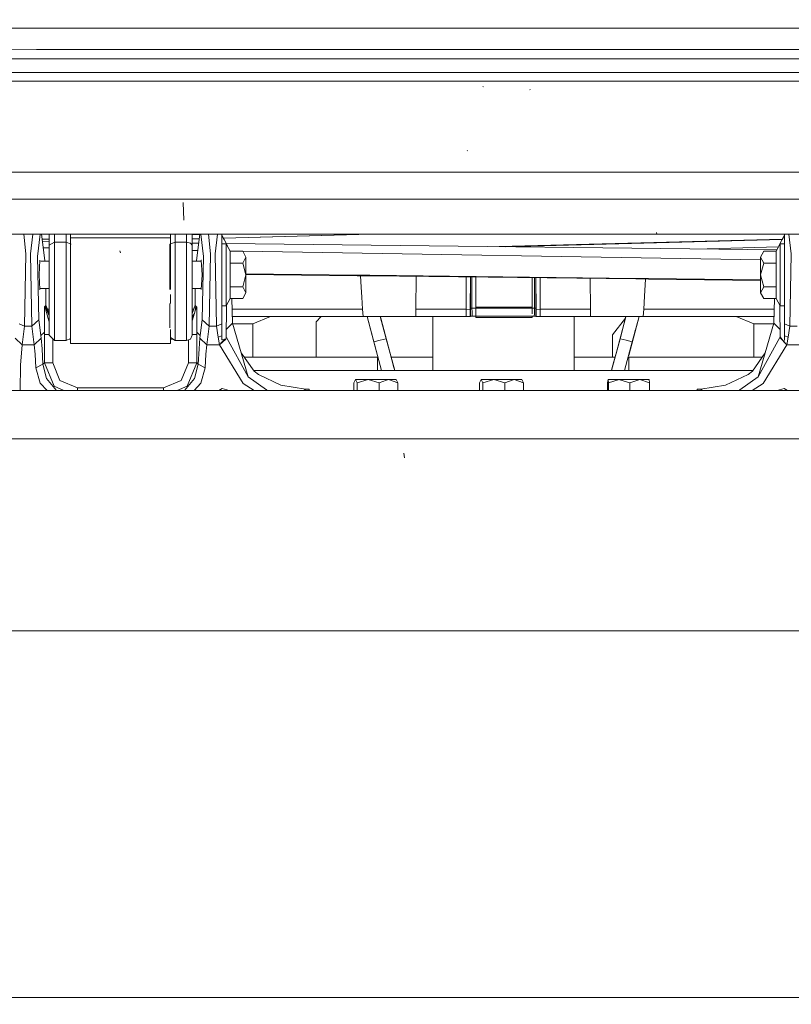
# Model space of a CAD drawing. Units: millimetres. Extents: x -1518 to 1525, y -443 to 3582.
# Drawn here: x -174 to 104, y 1052 to 1406 of the extents above; entities that cross this region are included whole.
import ezdxf

# ---------------------------------------------------------------- set-up
doc = ezdxf.new("R2010")
doc.units = ezdxf.units.MM
doc.layers.add('1', color=7, linetype='Continuous', true_color=0xffffff)
doc.styles.add('blockfont', font='simplex.shx')
doc.dimstyles.get("Standard").update_dxf_attribs({"dimtxt": 0.18, "dimasz": 0.18, "dimexe": 0.18, "dimexo": 0.0625, "dimgap": 0.09, "dimtad": 0, "dimtih": 1, "dimtoh": 1, "dimdec": 4, "dimzin": 0, "dimdsep": 46, "dimtxsty": 'Standard', "dimcen": 0.09, "dimadec": 0, "dimazin": 0, "dimtfac": 1, "dimtdec": 4, "dimtofl": 0, "dimtmove": 0, "dimatfit": 3, "dimfxl": 1, "dimtolj": 1, "dimtzin": 0, "dimarcsym": 0})

# ---------------------------------------------------------------- blocks, each defined once
blk = doc.blocks.new('_U0')
at = {"layer": '1', "color": 18, "lineweight": 35}
for p, q in [((-892.172158, 1469.376779), (-892.172158, 17.486233)), ((892.170861, 1469.376736), (892.170861, 17.486233)), ((-892.172158, 19.486233), (-261.292316, 19.486233)), ((892.170861, 19.486233), (261.291018, 19.486233))]:
    blk.add_line(p, q, dxfattribs=at)
at = {"layer": '1', "color": 18, "lineweight": 13}
for p, q in [((28.124351, 66.361233), (3.124351, 66.361233)), ((3.124351, 66.361233), (3.124351, -27.388767)), ((259.791018, 66.361233), (234.791018, 66.361233)), ((259.791018, -27.388767), (259.791018, 66.361233)), ((3.124351, -27.388767), (28.124351, -27.388767)), ((234.791018, -27.388767), (259.791018, -27.388767))]:
    blk.add_line(p, q, dxfattribs=at)
at = {"layer": '1', "color": 18, "lineweight": 70}
for points in [[(-892.172158, 19.486233), (-842.172208, 32.883692), (-842.172109, 6.088773)], [(892.170861, 19.486233), (842.17091, 6.088773), (842.170811, 32.883692)]]:
    blk.add_solid(points, dxfattribs=at)
at = {"layer": '1', "color": 18, "linetype": 'Continuous', "lineweight": 13, "char_height": 50, "attachment_point": 7, "line_spacing_factor": 0.903614, "style": 'blockfont'}
for s, insert in [('\\W1.3321;70.2', (-257.142316, -19.409601)), ('\\W1.1442;1784', (27.649351, -19.409601))]:
    blk.add_mtext(s, dxfattribs=dict(at, insert=insert))
blk = doc.blocks.new('_U1')
at = {"layer": '1', "color": 18, "lineweight": 35}
for p, q in [((1183.255613, 1096.10152), (1183.255613, -292.513767)), ((-1178.683817, 1079.462764), (-1178.683817, -292.513767)), ((-1178.683817, -290.513767), (-204.526602, -290.513767)), ((1183.255613, -290.513767), (209.098398, -290.513767))]:
    blk.add_line(p, q, dxfattribs=at)
at = {"layer": '1', "color": 18, "lineweight": 13}
for p, q in [((-24.068269, -243.638767), (-49.068269, -243.638767)), ((-49.068269, -243.638767), (-49.068269, -337.388767)), ((207.598398, -243.638767), (182.598398, -243.638767)), ((207.598398, -337.388767), (207.598398, -243.638767)), ((-49.068269, -337.388767), (-24.068269, -337.388767)), ((182.598398, -337.388767), (207.598398, -337.388767))]:
    blk.add_line(p, q, dxfattribs=at)
at = {"layer": '1', "color": 18, "lineweight": 70}
for points in [[(-1178.683817, -290.513767), (-1128.683867, -277.116308), (-1128.683768, -303.911227)], [(1183.255613, -290.513767), (1133.255662, -303.911227), (1133.255564, -277.116308)]]:
    blk.add_solid(points, dxfattribs=at)
at = {"layer": '1', "color": 18, "linetype": 'Continuous', "lineweight": 13, "char_height": 50, "attachment_point": 7, "line_spacing_factor": 0.903614, "style": 'blockfont'}
for s, insert in [('\\W1.1795;93', (-200.376602, -329.409601)), ('\\W1.1591;2362', (-24.543269, -329.409601))]:
    blk.add_mtext(s, dxfattribs=dict(at, insert=insert))

msp = doc.modelspace()

# ---------------------------------------------------------------- linework, layer by layer
at = {"layer": '1', "color": 18, "linetype": 'Continuous', "lineweight": 13}
for p, q in [((-200.001121, 1403.196571), (0, 1403.173682)), ((0, 1403.173682), (400.002182, 1403.265116)), ((-181.957215, 1395.537135), (-167.960495, 1395.533678)), ((-167.960495, 1395.533678), (-139.967054, 1395.527718)), ((-139.967054, 1395.527718), (-125.970334, 1395.525214)), ((-125.970334, 1395.525214), (-111.973606, 1395.522949)), ((-111.973606, 1395.522949), (-97.976886, 1395.520804)), ((-97.976886, 1395.520804), (-83.980165, 1395.519135)), ((-83.980165, 1395.519135), (-69.983445, 1395.517585)), ((-69.983445, 1395.517585), (-55.986725, 1395.516393)), ((-55.986725, 1395.516393), (-41.990001, 1395.515439)), ((-41.990001, 1395.515439), (-27.99328, 1395.514724)), ((-27.99328, 1395.514724), (-13.996623, 1395.514366)), ((-13.996623, 1395.514366), (-11.832994, 1395.514348)), ((-11.832989, 1395.514348), (0.000036, 1395.514247)), ((12.043003, 1395.51435), (0.000036, 1395.514247)), ((13.996755, 1395.514366), (12.043007, 1395.51435)), ((27.993472, 1395.514724), (13.996755, 1395.514366)), ((27.993472, 1395.514724), (41.990191, 1395.515439)), ((41.990191, 1395.515439), (55.986907, 1395.516393)), ((55.986907, 1395.516393), (69.983624, 1395.517585)), ((69.983624, 1395.517585), (83.980344, 1395.519135)), ((83.980344, 1395.519135), (97.977065, 1395.520804)), ((97.977065, 1395.520804), (111.973777, 1395.522949)), ((-167.96118, 1392.111656), (-181.95796, 1392.115113)), ((-167.96118, 1392.111656), (-139.967635, 1392.105457)), ((-125.970855, 1392.102835), (-139.967635, 1392.105457)), ((-111.974075, 1392.100451), (-125.970855, 1392.102835)), ((-97.977296, 1392.098305), (-111.974075, 1392.100451)), ((-83.980516, 1392.096517), (-97.977296, 1392.098305)), ((-69.983736, 1392.094967), (-83.980516, 1392.096517)), ((-55.986956, 1392.093775), (-69.983736, 1392.094967)), ((-41.990176, 1392.092821), (-55.986956, 1392.093775)), ((-27.993396, 1392.092106), (-41.990176, 1392.092821)), ((-13.996679, 1392.091629), (-27.993396, 1392.092106)), ((-11.832995, 1392.091611), (-13.996679, 1392.091629)), ((0, 1392.09151), (-11.832986, 1392.091611)), ((0.000036, 1392.09151), (0, 1392.09151)), ((12.043, 1392.091613), (0.000036, 1392.09151)), ((13.996813, 1392.091629), (12.043007, 1392.091613)), ((13.996813, 1392.091629), (27.993588, 1392.092106)), ((27.993588, 1392.092106), (41.990366, 1392.092821)), ((41.990366, 1392.092821), (55.987142, 1392.093775)), ((55.987142, 1392.093775), (69.983914, 1392.094967)), ((83.980694, 1392.096517), (69.983914, 1392.094967)), ((83.980694, 1392.096517), (97.977467, 1392.098305)), ((111.974247, 1392.100451), (97.977467, 1392.098305)), ((-181.956232, 1387.22038), (-167.959586, 1387.216923)), ((-167.959586, 1387.216923), (-139.966279, 1387.210724)), ((-139.966279, 1387.210724), (-125.969633, 1387.208101)), ((-125.969633, 1387.208101), (-111.97298, 1387.205717)), ((-111.97298, 1387.205717), (-97.976334, 1387.203691)), ((-97.976334, 1387.203691), (-83.979681, 1387.201783)), ((-83.979681, 1387.201783), (-69.983028, 1387.200234)), ((-69.983028, 1387.200234), (-55.986378, 1387.199042)), ((-55.986378, 1387.199042), (-41.989729, 1387.198088)), ((-41.989729, 1387.198088), (-27.993077, 1387.197373)), ((-27.993077, 1387.197373), (-13.996491, 1387.196896)), ((-13.996491, 1387.196896), (-11.832995, 1387.196877)), ((-11.832982, 1387.196877), (0, 1387.196777)), ((0, 1387.196777), (0.000095, 1387.196777)), ((0.000095, 1387.196777), (12.042995, 1387.196879)), ((12.043007, 1387.196879), (13.996743, 1387.196896)), ((13.996743, 1387.196896), (27.99339, 1387.197373)), ((27.99339, 1387.197373), (41.990038, 1387.198088)), ((41.990038, 1387.198088), (55.986684, 1387.199042)), ((55.986684, 1387.199042), (69.983333, 1387.200234)), ((69.983333, 1387.200234), (83.979979, 1387.201783)), ((83.979979, 1387.201783), (97.976625, 1387.203691)), ((97.976625, 1387.203691), (111.973278, 1387.205717)), ((-181.957632, 1384.041903), (-167.960882, 1384.038803)), ((-167.960882, 1384.038803), (-139.967367, 1384.03332)), ((-139.967367, 1384.03332), (-125.970602, 1384.030935)), ((-111.973844, 1384.02879), (-125.970602, 1384.030935)), ((-111.973844, 1384.02879), (-97.977087, 1384.026882)), ((-97.977087, 1384.026882), (-83.980329, 1384.025333)), ((-83.980329, 1384.025333), (-69.983572, 1384.023902)), ((-69.983572, 1384.023902), (-55.98681, 1384.022829)), ((-55.98681, 1384.022829), (-41.990053, 1384.021995)), ((-41.990053, 1384.021995), (-27.993293, 1384.02128)), ((-27.993293, 1384.02128), (-13.996599, 1384.020922)), ((-13.996599, 1384.020922), (-11.832994, 1384.020903)), ((-11.832993, 1384.020903), (-11.832993, 1384.020903)), ((-11.832979, 1384.020903), (0.000095, 1384.020803)), ((-7.1, 1382.037756), (-7.37316, 1382.151363)), ((0.000095, 1384.020803), (12.042992, 1384.020905)), ((12.043006, 1384.020905), (13.996851, 1384.020922)), ((27.993606, 1384.02128), (13.996851, 1384.020922)), ((41.990362, 1384.021995), (27.993606, 1384.02128)), ((55.98712, 1384.022829), (41.990362, 1384.021995)), ((69.983877, 1384.023902), (55.98712, 1384.022829)), ((83.980627, 1384.025333), (69.983877, 1384.023902)), ((97.977385, 1384.026882), (83.980627, 1384.025333)), ((111.974142, 1384.02879), (97.977385, 1384.026882)), ((9.769301, 1381.013391), (9.651703, 1381.116745)), ((-12.892714, 1358.977434), (-13.017608, 1359.105704)), ((-236.425713, 1351.330635), (-92.60252, 1351.305327)), ((-92.60252, 1351.305327), (0.000053, 1351.289031)), ((218.314156, 1351.40876), (0.000053, 1351.289031)), ((-306.302189, 1341.594813), (-93.51136, 1341.594813)), ((-114.980035, 1334.077475), (-115.265034, 1340.422389)), ((-93.511351, 1341.594813), (218.341368, 1341.594813)), ((172.410089, 1328.999994), (-308.522991, 1328.999994)), ((-171.839297, 1321.945903), (-172.609806, 1328.999994)), ((-170.160711, 1321.945903), (-169.390202, 1328.999994)), ((-167.664126, 1321.000216), (-166.665497, 1328.999994)), ((-166.265532, 1328.999994), (-165.057197, 1319.578526)), ((-163.499996, 1328.999994), (-163.499996, 1325.050113)), ((-161.500007, 1328.999994), (-161.500007, 1326.168773)), ((-157.374993, 1328.999994), (-157.374993, 1326.168773)), ((-155.750006, 1328.999994), (-155.750006, 1327.710268)), ((-119.750001, 1328.999994), (-119.750001, 1327.710268)), ((-118.124999, 1326.168773), (-118.124999, 1328.999994)), ((-114, 1328.999994), (-114, 1326.168773)), ((-112.000003, 1328.999994), (-112.000003, 1325.050113)), ((-112.000003, 1328.872582), (-109.239919, 1328.957449)), ((-109.234462, 1328.999994), (-110.44281, 1319.578526)), ((-107.835867, 1321.000216), (-108.834495, 1328.999994)), ((-105.339296, 1321.945903), (-106.109805, 1328.999994)), ((-102.890196, 1328.999994), (-103.66071, 1321.945903)), ((-101.241998, 1320.261476), (-101.241998, 1328.999994)), ((-101.241998, 1328.552601), (-100.454159, 1327.10993)), ((-100.727021, 1327.609587), (-47.811101, 1328.999994)), ((-100.723113, 1327.602431), (-47.554945, 1328.999994)), ((55.299748, 1329.078195), (55.191796, 1329.611656)), ((101.241998, 1328.552601), (100.454159, 1327.10993)), ((101.241998, 1328.374741), (101.241998, 1328.999994)), ((103.66071, 1321.945903), (102.890196, 1328.999994)), ((-166.036099, 1327.211087), (-163.499996, 1327.289067)), ((-165.939134, 1326.455048), (-163.499996, 1326.426927)), ((-161.500007, 1326.168773), (-163.499996, 1325.050113)), ((-163.499996, 1309.300539), (-163.499996, 1325.050113)), ((-161.500007, 1326.168773), (-161.500007, 1308.919189)), ((-157.374993, 1326.168773), (-161.500007, 1326.168773)), ((-157.374993, 1326.168773), (-157.374993, 1308.919189)), ((-155.520946, 1325.46961), (-157.374993, 1326.168773)), ((-155.750006, 1327.710268), (-119.750001, 1327.710268)), ((-155.750006, 1327.710268), (-155.750006, 1325.555989)), ((-155.750006, 1325.555989), (-155.750006, 1304.075596)), ((-118.124999, 1326.168773), (-119.979046, 1325.46961)), ((-119.979046, 1309.157488), (-119.979046, 1325.46961)), ((-119.750001, 1327.710268), (-119.750001, 1325.555984)), ((-119.750001, 1325.555984), (-119.750001, 1309.128049)), ((-118.124999, 1308.919189), (-118.124999, 1326.168773)), ((-114, 1326.168773), (-118.124999, 1326.168773)), ((-112.585783, 1325.841067), (-114, 1326.168773)), ((-114, 1308.919189), (-114, 1326.168773)), ((-112.000003, 1325.050113), (-112.585783, 1325.841067)), ((-112.000003, 1327.313381), (-109.442158, 1327.38059)), ((-112.000003, 1327.30601), (-109.443104, 1327.37322)), ((-112.000003, 1325.833186), (-109.644104, 1325.806025)), ((-112.000003, 1325.050113), (-112.000003, 1309.300539)), ((-101.241998, 1325.530646), (-99.742003, 1325.530646)), ((-100.454159, 1327.10993), (-99.237353, 1324.88167)), ((-99.742003, 1325.530646), (-98.23288, 1322.916743)), ((-99.742003, 1319.955585), (-99.742003, 1325.530646)), ((-99.679388, 1325.691142), (98.515444, 1323.406164)), ((-1.404323, 1324.557069), (100.512445, 1327.216662)), ((1.013923, 1324.529185), (100.451235, 1327.104576)), ((99.742003, 1325.530646), (98.23288, 1322.916743)), ((100.454159, 1327.10993), (99.237353, 1324.88167)), ((99.742003, 1319.955585), (99.742003, 1325.530646)), ((101.241998, 1325.530646), (99.742003, 1325.530646)), ((101.241998, 1328.374741), (101.241998, 1320.645449)), ((-171.839297, 1321.945903), (-172.341362, 1295.866606)), ((-169.658631, 1295.866606), (-170.160711, 1321.945903)), ((-165.637723, 1324.104922), (-163.499996, 1324.069366)), ((-165.636807, 1324.097786), (-163.499996, 1324.062269)), ((-137.775213, 1322.366593), (-138.042465, 1322.98207)), ((-112.000003, 1323.212773), (-109.981008, 1323.179191)), ((-112.000003, 1323.20626), (-109.981838, 1323.172715)), ((-105.841368, 1295.866606), (-105.339296, 1321.945903)), ((-103.158638, 1295.866606), (-103.66071, 1321.945903)), ((-99.240721, 1324.662391), (-99.237353, 1324.88167)), ((-99.237353, 1324.88167), (-99.200235, 1324.592267)), ((-98.271962, 1322.984436), (-94.202157, 1322.916743)), ((-98.268256, 1322.978017), (-94.581872, 1322.916743)), ((-98.23288, 1322.916743), (-93.785621, 1322.916743)), ((-98.23288, 1318.648693), (-98.23288, 1322.916743)), ((-92.642002, 1320.782659), (-93.785621, 1322.916743)), ((-93.781875, 1322.909753), (92.642002, 1319.808988)), ((-93.778465, 1322.90339), (92.642002, 1319.804793)), ((73.3921, 1323.694617), (99.145191, 1324.496927)), ((93.785621, 1322.916743), (92.642002, 1320.782659)), ((98.23288, 1322.916743), (93.785621, 1322.916743)), ((98.23288, 1318.648693), (98.23288, 1322.916743)), ((99.237353, 1324.88167), (99.200235, 1324.592267)), ((99.237353, 1324.88167), (99.240721, 1324.662391)), ((103.158638, 1295.866606), (103.66071, 1321.945903)), ((-167.664126, 1321.000216), (-167.162061, 1298.180935)), ((-167.083427, 1314.380643), (-166.808277, 1319.63062)), ((-166.824265, 1319.325564), (-166.79229, 1319.325564)), ((-166.808277, 1319.63062), (-166.79229, 1319.325564)), ((-166.513324, 1319.325564), (-163.499996, 1319.325564)), ((-165.057197, 1319.578526), (-165.034151, 1319.325564)), ((-112.000003, 1319.325564), (-108.604361, 1319.325564)), ((-110.465856, 1319.325564), (-110.44281, 1319.578526)), ((-108.707702, 1319.325564), (-108.691715, 1319.63062)), ((-108.691715, 1319.63062), (-108.416572, 1314.380643)), ((-108.691715, 1319.63062), (-108.615946, 1319.63062)), ((-108.337939, 1298.180935), (-107.835867, 1321.000216)), ((-101.241998, 1315.03689), (-101.241998, 1320.261476)), ((-99.742003, 1314.380643), (-99.742003, 1319.955585)), ((-98.23288, 1318.648693), (-98.23288, 1310.112593)), ((-98.23288, 1318.648693), (-93.785621, 1318.648693)), ((-93.785621, 1318.648693), (-92.642002, 1320.782659)), ((-93.785621, 1318.648693), (-92.642002, 1314.380643)), ((-92.642002, 1320.782659), (-92.642002, 1314.380643)), ((92.642002, 1320.782659), (93.785621, 1318.648693)), ((92.642002, 1320.782659), (92.642002, 1314.380643)), ((93.785621, 1318.648693), (92.642002, 1314.380643)), ((98.23288, 1318.648693), (93.785621, 1318.648693)), ((98.23288, 1310.112593), (98.23288, 1318.648693)), ((99.742003, 1314.380643), (99.742003, 1319.955585)), ((101.241998, 1320.645449), (101.241998, 1308.959601)), ((-167.083427, 1314.380643), (-166.808277, 1309.130666)), ((-108.691715, 1309.130666), (-108.416572, 1314.380643)), ((-101.241998, 1298.213956), (-101.241998, 1315.03689)), ((-99.742003, 1314.380643), (-99.742003, 1308.805582)), ((-93.785621, 1310.112593), (-92.642002, 1314.380643)), ((-92.642002, 1314.795173), (-52.627127, 1314.31236)), ((-92.642002, 1314.795056), (-52.627107, 1314.312234)), ((-92.642002, 1314.558122), (-52.592223, 1314.091984)), ((-92.642002, 1307.978508), (-92.642002, 1314.380643)), ((92.642002, 1307.978508), (92.642002, 1314.380643)), ((93.785621, 1310.112593), (92.642002, 1314.380643)), ((99.742003, 1314.380643), (99.742003, 1308.805582)), ((-52.627125, 1314.31236), (-48.231202, 1314.259319)), ((-52.627105, 1314.312234), (-48.231167, 1314.259192)), ((-52.592221, 1314.091984), (-48.172581, 1314.040544)), ((-51.333102, 1314.077329), (-51.071435, 1309.930322)), ((-48.231195, 1314.259319), (-47.989268, 1314.2564)), ((-48.231161, 1314.259192), (-47.989247, 1314.256273)), ((-48.172574, 1314.040544), (-47.954678, 1314.038008)), ((-47.989266, 1314.2564), (47.760266, 1313.101102)), ((-47.989246, 1314.256273), (47.760242, 1313.100955)), ((-47.954676, 1314.038008), (47.732265, 1312.924312)), ((-31.424101, 1302.024958), (-31.315366, 1313.844344)), ((-13.296601, 1313.634624), (-13.335768, 1302.024958)), ((-11.798449, 1313.617187), (-11.837824, 1301.905749)), ((-11.79342, 1302.393911), (-11.79342, 1313.617129)), ((-11.294104, 1302.393911), (-11.294104, 1313.611317)), ((-9.900001, 1313.595091), (-9.900001, 1302.802441)), ((10.419999, 1313.358587), (10.419999, 1302.802441)), ((11.294104, 1302.393911), (11.294104, 1313.348414)), ((11.79342, 1313.342602), (11.79342, 1302.393911)), ((11.837824, 1301.905749), (11.799372, 1313.342533)), ((13.335768, 1302.024958), (13.297646, 1313.325095)), ((31.424101, 1302.024958), (31.303548, 1313.115525)), ((47.732266, 1312.924312), (47.827169, 1312.923207)), ((47.760244, 1313.100954), (47.874427, 1313.099577)), ((47.760267, 1313.101102), (47.874467, 1313.099724)), ((47.827174, 1312.923207), (52.352743, 1312.870534)), ((47.874432, 1313.099577), (52.380409, 1313.045207)), ((47.874472, 1313.099724), (52.380432, 1313.045356)), ((50.883847, 1306.666064), (51.280644, 1312.883012)), ((52.352744, 1312.870534), (92.642002, 1312.401609)), ((52.38041, 1313.045207), (92.642002, 1312.559409)), ((52.380433, 1313.045356), (92.642002, 1312.559566)), ((-166.938093, 1309.435603), (-163.499996, 1309.435603)), ((-166.929131, 1309.130666), (-166.808277, 1309.130666)), ((-166.792297, 1309.435603), (-166.808277, 1309.130666)), ((-164.601728, 1309.435603), (-164.601728, 1303.395626)), ((-163.499996, 1295.896527), (-163.499996, 1309.300539)), ((-161.500007, 1308.919189), (-161.500007, 1294.238565)), ((-157.374993, 1294.238565), (-157.374993, 1308.919189)), ((-119.750001, 1307.31443), (-119.750001, 1304.075596)), ((-118.124999, 1308.919189), (-118.124999, 1294.238565)), ((-114, 1294.238565), (-114, 1308.919189)), ((-112.000003, 1309.435603), (-108.675733, 1309.435603)), ((-112.000003, 1309.300539), (-112.000003, 1295.896527)), ((-110.898279, 1303.395626), (-110.898279, 1309.435603)), ((-108.691715, 1309.130666), (-108.727094, 1309.805744)), ((-99.742003, 1308.805582), (-99.742003, 1303.230641)), ((-98.23288, 1310.112593), (-98.23288, 1305.844543)), ((-98.23288, 1310.112593), (-93.785621, 1310.112593)), ((-92.642002, 1307.978508), (-93.785621, 1310.112593)), ((-93.785621, 1305.844543), (-92.642002, 1307.978508)), ((-51.071435, 1309.930322), (-50.854436, 1306.384568)), ((93.785621, 1310.112593), (92.642002, 1307.978508)), ((92.642002, 1307.978508), (93.785621, 1305.844543)), ((98.23288, 1310.112593), (93.785621, 1310.112593)), ((98.23288, 1310.112593), (98.23288, 1305.844543)), ((99.742003, 1308.805582), (99.742003, 1303.230641)), ((101.241998, 1296.732661), (101.241998, 1308.959601)), ((-155.750006, 1302.594884), (-155.750006, 1304.075596)), ((-119.979046, 1304.075596), (-119.979046, 1295.274851)), ((-99.742003, 1303.230641), (-98.23288, 1305.844543)), ((-98.23288, 1305.844543), (-93.785621, 1305.844543)), ((-97.440965, 1296.995518), (-97.720709, 1305.844543)), ((-50.854434, 1306.384541), (-50.587628, 1302.024958)), ((50.587628, 1302.024958), (50.883843, 1306.665999)), ((98.23288, 1305.844543), (93.785621, 1305.844543)), ((97.440965, 1296.995518), (97.720709, 1305.844543)), ((99.742003, 1303.230641), (98.23288, 1305.844543)), ((-165.113464, 1302.883861), (-165.187955, 1302.809355)), ((-165.187955, 1302.809355), (-165.187955, 1297.901747)), ((-165.038958, 1302.958367), (-165.113464, 1302.883861)), ((-164.889961, 1303.107378), (-165.038958, 1302.958367)), ((-165.038958, 1302.958367), (-163.58161, 1297.811625)), ((-164.601728, 1303.395626), (-164.889961, 1303.107378)), ((-164.889961, 1303.107378), (-163.499996, 1299.683781)), ((-164.601728, 1303.46143), (-163.499996, 1300.539994)), ((-164.601728, 1303.46143), (-164.601728, 1303.395626)), ((-164.601728, 1303.395626), (-163.499996, 1300.506407)), ((-164.601728, 1303.395626), (-163.499996, 1300.657666)), ((-163.499996, 1302.024958), (-164.050183, 1302.024958)), ((-155.750006, 1289.742348), (-155.750006, 1302.594884)), ((-112.000003, 1300.540014), (-110.898279, 1303.46143)), ((-112.000003, 1300.506427), (-110.898279, 1303.395626)), ((-112.000003, 1300.657676), (-110.898279, 1303.395626)), ((-111.449822, 1302.024958), (-112.000003, 1302.024958)), ((-112.000003, 1299.310182), (-111.102288, 1300.513905)), ((-111.918397, 1297.811625), (-110.461041, 1302.958367)), ((-110.898279, 1303.395626), (-110.898279, 1303.46143)), ((-110.898279, 1303.395626), (-110.610038, 1303.107378)), ((-110.835055, 1301.39876), (-110.610038, 1303.107378)), ((-110.676906, 1301.922418), (-110.461041, 1302.958367)), ((-110.610038, 1303.107378), (-110.461041, 1302.958367)), ((-110.461041, 1302.958367), (-110.386543, 1302.883861)), ((-110.386543, 1302.883861), (-110.312045, 1302.809355)), ((-110.312045, 1297.901747), (-110.312045, 1302.809355)), ((-101.241998, 1303.230641), (-99.742003, 1303.230641)), ((-99.620551, 1299.932239), (-99.565187, 1303.536898)), ((-50.587628, 1302.024958), (-97.599961, 1302.024958)), ((-50.506741, 1300.690767), (-50.587628, 1302.024958)), ((-50.506741, 1300.690767), (-50.425835, 1299.356339)), ((-31.42982, 1300.690767), (-31.435546, 1299.356339)), ((-31.424101, 1302.024958), (-31.42982, 1300.690767)), ((-13.335768, 1302.024958), (-31.424101, 1302.024958)), ((-13.341593, 1300.690767), (-13.347417, 1299.356339)), ((-13.335768, 1302.024958), (-13.341593, 1300.690767)), ((-11.837824, 1301.905749), (-13.335768, 1302.024958)), ((-11.837824, 1301.905749), (-11.848668, 1299.406287)), ((-11.705586, 1299.501655), (-11.79342, 1302.393911)), ((-11.294104, 1302.393911), (-11.79342, 1302.393911)), ((-11.294104, 1302.393911), (-11.204598, 1300.94218)), ((11.294104, 1302.393911), (-11.294104, 1302.393911)), ((-11.204598, 1300.94218), (-11.119403, 1299.560425)), ((-9.900001, 1302.802441), (10.419999, 1302.802441)), ((-9.900001, 1302.802441), (-9.900001, 1299.603793)), ((10.419999, 1302.802441), (10.419999, 1300.32648)), ((11.240761, 1300.35567), (11.113307, 1299.562094)), ((11.294104, 1302.393911), (11.240761, 1300.35567)), ((11.79342, 1302.393911), (11.294104, 1302.393911)), ((11.79342, 1302.393911), (11.740075, 1299.996016)), ((13.335768, 1302.024958), (11.837824, 1301.905749)), ((11.837824, 1301.905749), (11.848668, 1299.406287)), ((13.335768, 1302.024958), (13.341593, 1300.690767)), ((31.424101, 1302.024958), (13.335768, 1302.024958)), ((13.341593, 1300.690767), (13.347418, 1299.356339)), ((31.424101, 1302.024958), (31.42982, 1300.690767)), ((31.42982, 1300.690767), (31.435546, 1299.356339)), ((50.506741, 1300.690767), (50.425835, 1299.356339)), ((50.506741, 1300.690767), (50.587628, 1302.024958)), ((97.599961, 1302.024958), (50.587628, 1302.024958)), ((99.565187, 1303.536898), (99.620551, 1299.932239)), ((101.241998, 1303.230641), (99.742003, 1303.230641)), ((-174.257994, 1296.732661), (-172.341362, 1295.866606)), ((-169.658631, 1295.866606), (-167.162061, 1298.180935)), ((-167.162061, 1298.180935), (-166.442409, 1292.569873)), ((-165.187955, 1293.822524), (-165.187955, 1297.901747)), ((-163.58161, 1297.811625), (-163.499996, 1297.523407)), ((-111.918397, 1297.811625), (-112.000003, 1297.523433)), ((-110.312045, 1297.901747), (-110.312045, 1293.822524)), ((-109.057583, 1292.569873), (-108.337939, 1298.180935)), ((-105.841368, 1295.866606), (-108.337939, 1298.180935)), ((-103.158638, 1295.866606), (-101.241998, 1296.732661)), ((-101.241998, 1296.732661), (-101.241998, 1298.213956)), ((-101.241998, 1292.394993), (-101.241998, 1296.732661)), ((-99.620551, 1299.932239), (-99.769078, 1294.66736)), ((-99.769078, 1294.66736), (-97.440965, 1296.995518)), ((-50.425835, 1299.356339), (-97.515598, 1299.356339)), ((-91.805391, 1277.665374), (-97.440965, 1296.995518)), ((-92.906609, 1296.740052), (-97.366486, 1296.740052)), ((-90.103097, 1296.740052), (-92.906609, 1296.740052)), ((-90.103097, 1296.740052), (-83.786762, 1299.356339)), ((-90.103097, 1284.775254), (-90.103097, 1296.740052)), ((-67.333013, 1297.525999), (-65.502673, 1299.356339)), ((-67.333013, 1297.525999), (-67.333013, 1284.826038)), ((-50.25833, 1299.356339), (-50.425835, 1299.356339)), ((-48.971233, 1299.356339), (-50.25832, 1299.356339)), ((-48.971245, 1299.356339), (-48.498984, 1297.593829)), ((-46.529334, 1290.243027), (-48.971236, 1299.356339)), ((-45.629334, 1299.356339), (-48.971229, 1299.356339)), ((-45.227576, 1285.384772), (-48.498984, 1297.593829)), ((-44.237967, 1299.356339), (-45.629332, 1299.356339)), ((-42.113122, 1291.426298), (-44.237967, 1299.356339)), ((-31.435546, 1299.356339), (-44.237947, 1299.356339)), ((-44.082772, 1298.77722), (-44.237947, 1299.356339)), ((-40.811364, 1286.568162), (-44.082772, 1298.77722)), ((-13.347417, 1299.356339), (-31.435546, 1299.356339)), ((-25.294993, 1299.356339), (-25.294993, 1279.999969)), ((-11.848668, 1299.406287), (-13.347417, 1299.356339)), ((-11.705586, 1299.501655), (-11.848668, 1299.406287)), ((-11.705586, 1299.501655), (-11.148623, 1299.558518)), ((-11.119403, 1299.560425), (-11.148623, 1299.558518)), ((-11.119403, 1299.560425), (0, 1299.562094)), ((-9.900001, 1299.598214), (-9.900001, 1299.481151)), ((-9.900001, 1299.481151), (-9.900001, 1299.054024)), ((-9.900001, 1299.481151), (10.419999, 1299.481151)), ((-9.900001, 1299.054024), (10.419999, 1299.054024)), ((11.113307, 1299.562094), (0, 1299.562094)), ((10.419999, 1299.598214), (10.419999, 1299.481151)), ((10.419999, 1299.481151), (10.419999, 1299.054024)), ((11.705586, 1299.501655), (11.113307, 1299.562094)), ((11.740075, 1299.996016), (11.705586, 1299.501655)), ((11.848668, 1299.406287), (11.705586, 1299.501655)), ((13.347418, 1299.356339), (11.848668, 1299.406287)), ((31.435546, 1299.356339), (13.347418, 1299.356339)), ((25.505006, 1299.356339), (25.505006, 1279.999969)), ((44.19194, 1299.356339), (31.435546, 1299.356339)), ((44.034002, 1298.766874), (39.346989, 1292.777774)), ((40.765341, 1286.568162), (44.036753, 1298.77722)), ((42.067103, 1291.426298), (44.191949, 1299.356339)), ((44.036753, 1298.77722), (44.191928, 1299.356339)), ((45.583313, 1299.356339), (44.191949, 1299.356339)), ((45.181554, 1285.384772), (48.452966, 1297.593829)), ((48.925216, 1299.356339), (45.583316, 1299.356339)), ((46.483316, 1290.243027), (48.925217, 1299.356339)), ((48.452966, 1297.593829), (48.925228, 1299.356339)), ((50.212302, 1299.356339), (48.925225, 1299.356339)), ((50.425835, 1299.356339), (50.212308, 1299.356339)), ((97.515598, 1299.356339), (50.425835, 1299.356339)), ((90.23691, 1296.740052), (83.920575, 1299.356339)), ((93.040422, 1296.740052), (90.23691, 1296.740052)), ((90.23691, 1284.775254), (90.23691, 1296.740052)), ((91.805391, 1277.665374), (97.440965, 1296.995518)), ((97.366486, 1296.740052), (93.040422, 1296.740052)), ((99.769078, 1294.66736), (97.440965, 1296.995518)), ((99.769078, 1294.66736), (99.620551, 1299.932239)), ((101.241998, 1296.732661), (101.241998, 1292.394993)), ((103.158638, 1295.866606), (101.241998, 1296.732661)), ((-172.341362, 1295.866606), (-173.191205, 1289.240477)), ((-172.341362, 1295.866606), (-169.658631, 1295.866606)), ((-169.658631, 1295.866606), (-168.808803, 1289.240477)), ((-166.442409, 1292.569873), (-165.187955, 1293.822524)), ((-165.187955, 1293.822524), (-165.187955, 1292.904494)), ((-163.499996, 1292.690036), (-163.499996, 1295.896527)), ((-161.500007, 1290.726659), (-161.500007, 1294.238565)), ((-157.374993, 1294.238565), (-157.374993, 1290.726659)), ((-119.750001, 1289.742348), (-119.750001, 1294.712975)), ((-118.124999, 1290.726659), (-118.124999, 1294.238565)), ((-114, 1290.726659), (-114, 1294.238565)), ((-112.000003, 1295.896527), (-112.000003, 1292.690036)), ((-110.312045, 1293.822524), (-109.057583, 1292.569873)), ((-110.312045, 1292.904494), (-110.312045, 1293.822524)), ((-106.691197, 1289.240477), (-105.841368, 1295.866606)), ((-105.841368, 1295.866606), (-103.158638, 1295.866606)), ((-102.657728, 1291.961071), (-103.158638, 1295.866606)), ((-99.722005, 1292.079446), (-99.769078, 1294.66736)), ((45.181554, 1285.384772), (47.689707, 1294.745346)), ((99.722005, 1292.079446), (99.769078, 1294.66736)), ((103.158638, 1295.866606), (102.657728, 1291.961071)), ((105.841368, 1295.866606), (103.158638, 1295.866606)), ((-173.191205, 1289.240477), (-175.687775, 1291.554687)), ((-168.808803, 1289.240477), (-166.312233, 1291.554687)), ((-166.442409, 1292.569873), (-166.312233, 1291.554687)), ((-166.312233, 1291.554687), (-165.988266, 1287.766931)), ((-165.187955, 1292.904494), (-165.187955, 1282.766339)), ((-163.690016, 1292.904494), (-165.187955, 1292.904494)), ((-163.690016, 1292.904494), (-163.499996, 1292.904494)), ((-161.500007, 1290.726659), (-163.499996, 1292.690036)), ((-162.192062, 1291.406045), (-162.192062, 1282.766339)), ((-157.374993, 1290.726659), (-161.500007, 1290.726659)), ((-155.750006, 1291.498986), (-157.374993, 1290.726659)), ((-156.30149, 1291.236876), (-155.902296, 1291.123864)), ((-155.902296, 1291.426605), (-155.902296, 1291.123864)), ((-155.902296, 1291.123864), (-155.750006, 1291.123864)), ((-119.750001, 1289.742348), (-155.750006, 1289.742348)), ((-118.124999, 1290.726659), (-119.750001, 1291.802201)), ((-119.750001, 1291.123864), (-119.597703, 1291.123864)), ((-119.597703, 1291.123864), (-119.597703, 1291.701399)), ((-118.986536, 1291.296885), (-119.597703, 1291.123864)), ((-114, 1290.726659), (-118.124999, 1290.726659)), ((-114, 1290.726659), (-112.585783, 1291.301725)), ((-113.307931, 1282.766339), (-113.307931, 1291.008076)), ((-112.000003, 1292.690036), (-112.585783, 1291.301725)), ((-112.000003, 1292.904494), (-111.809991, 1292.904494)), ((-111.809991, 1292.904494), (-110.312045, 1292.904494)), ((-110.312045, 1282.766339), (-110.312045, 1292.904494)), ((-109.511741, 1287.766931), (-109.187774, 1291.554687)), ((-109.187774, 1291.554687), (-109.057583, 1292.569873)), ((-109.187774, 1291.554687), (-106.691197, 1289.240477)), ((-102.657728, 1291.961071), (-101.241998, 1292.394993)), ((-102.137141, 1289.240477), (-102.657728, 1291.961071)), ((-102.137141, 1289.240477), (-99.859349, 1291.29934)), ((-102.137141, 1289.240477), (-100.226207, 1291.237947)), ((-102.137141, 1289.240477), (-100.348351, 1291.217506)), ((-101.241998, 1292.394993), (-101.241998, 1291.067955)), ((-101.241998, 1291.067955), (-99.859349, 1291.29934)), ((-99.718511, 1291.913626), (-99.859349, 1291.29934)), ((-99.762231, 1291.722934), (-99.656895, 1291.83304)), ((-99.718511, 1291.913626), (-99.722005, 1292.079446)), ((-99.656895, 1291.83304), (-99.722005, 1292.079446)), ((-91.805391, 1277.665374), (-99.656895, 1291.83304)), ((-46.529329, 1290.243028), (-46.529334, 1290.243027)), ((-43.784718, 1279.999969), (-46.529334, 1290.243027)), ((-44.28133, 1290.845353), (-46.529327, 1290.243029)), ((-42.113122, 1291.426298), (-44.281322, 1290.845355)), ((-39.051441, 1279.999969), (-42.113122, 1291.426298)), ((39.005422, 1279.999969), (42.067103, 1291.426298)), ((39.346989, 1292.777774), (39.346989, 1284.826038)), ((42.067103, 1291.426298), (44.235303, 1290.845355)), ((43.7387, 1279.999969), (46.483316, 1290.243027)), ((44.235311, 1290.845353), (46.483316, 1290.243027)), ((99.656895, 1291.83304), (91.805391, 1277.665374)), ((99.656895, 1291.83304), (99.722005, 1292.079446)), ((102.137141, 1289.240477), (99.656895, 1291.83304)), ((100.846604, 1290.648815), (99.722005, 1292.079446)), ((100.846604, 1290.648815), (101.156741, 1290.810106)), ((102.137141, 1289.240477), (100.846604, 1290.648815)), ((101.241998, 1291.067955), (101.156741, 1290.810106)), ((101.241998, 1292.394993), (101.241998, 1291.067955)), ((102.657728, 1291.961071), (101.241998, 1292.394993)), ((102.137141, 1289.240477), (102.657728, 1291.961071)), ((-173.191205, 1289.240477), (-173.72404, 1281.877634)), ((-173.191205, 1289.240477), (-168.808803, 1289.240477)), ((-168.808803, 1289.240477), (-168.484837, 1285.873649)), ((-165.988266, 1287.766931), (-165.74423, 1282.210109)), ((-109.755762, 1282.210109), (-109.511741, 1287.766931)), ((-107.015163, 1285.873649), (-106.691197, 1289.240477)), ((-106.691197, 1289.240477), (-102.137141, 1289.240477)), ((-93.568325, 1275.327322), (-102.137141, 1289.240477)), ((-94.331653, 1286.330509), (-89.70429, 1279.766438)), ((-39.332379, 1281.048534), (-40.811364, 1286.568162)), ((39.872229, 1283.234951), (40.765341, 1286.568162)), ((89.70429, 1279.766438), (94.331653, 1286.330509)), ((102.137141, 1289.240477), (93.568325, 1275.327322)), ((106.691197, 1289.240477), (102.137141, 1289.240477)), ((-168.484837, 1285.873649), (-168.240815, 1280.934093)), ((-165.74423, 1282.210109), (-165.187955, 1282.766339)), ((-165.187955, 1282.766339), (-161.676645, 1274.294135)), ((-165.187955, 1282.766339), (-163.690016, 1282.766339)), ((-162.192062, 1282.766339), (-163.690016, 1282.766339)), ((-162.192062, 1282.766339), (-159.561127, 1276.409623)), ((-113.307931, 1282.766339), (-115.938865, 1276.409623)), ((-113.823347, 1274.294135), (-110.312045, 1282.766339)), ((-111.809991, 1282.766339), (-113.307931, 1282.766339)), ((-111.809991, 1282.766339), (-110.312045, 1282.766339)), ((-110.312045, 1282.766339), (-109.755762, 1282.210109)), ((-107.015163, 1285.873649), (-107.259192, 1280.934093)), ((-93.235272, 1284.775254), (-76.12776, 1284.775254)), ((-47.948913, 1284.775254), (-76.12776, 1284.775254)), ((-67.333013, 1284.826038), (-47.956956, 1284.826038)), ((-47.948913, 1284.775254), (-47.956956, 1284.826038)), ((-47.948911, 1284.775254), (-47.956954, 1284.826038)), ((-47.956954, 1284.826038), (-45.077858, 1284.826038)), ((-45.235008, 1284.775254), (-47.948911, 1284.775254)), ((-45.235008, 1284.775254), (-45.235008, 1281.516668)), ((-45.064251, 1284.775254), (-45.235008, 1284.775254)), ((-44.855674, 1283.996834), (-45.227576, 1285.384772)), ((-40.344568, 1284.826038), (-40.344561, 1284.826038)), ((-40.344561, 1284.826038), (-25.294993, 1284.826038)), ((-40.330954, 1284.775254), (-40.330961, 1284.775254)), ((-25.294993, 1284.775254), (-40.330953, 1284.775254)), ((25.505006, 1284.826038), (39.346989, 1284.826038)), ((40.284942, 1284.775254), (25.505006, 1284.775254)), ((39.28636, 1281.048534), (39.872229, 1283.234951)), ((39.346989, 1284.826038), (40.29855, 1284.826038)), ((45.018232, 1284.775254), (45.188989, 1284.775254)), ((45.03184, 1284.826038), (47.910926, 1284.826038)), ((45.188989, 1284.775254), (47.902883, 1284.775254)), ((45.188989, 1284.775254), (45.188989, 1281.516668)), ((47.902883, 1284.775254), (47.910926, 1284.826038)), ((47.902893, 1284.775254), (76.081738, 1284.775254)), ((47.902894, 1284.775254), (47.910937, 1284.826038)), ((47.910936, 1284.826038), (90.23691, 1284.826038)), ((93.235272, 1284.775254), (76.081738, 1284.775254)), ((-173.72404, 1281.877634), (-173.886701, 1272.821424)), ((-165.74423, 1282.210109), (-168.240815, 1280.934093)), ((-168.240815, 1280.934093), (-166.63976, 1275.399325)), ((-165.74423, 1282.210109), (-164.398685, 1277.077553)), ((-111.099914, 1277.080295), (-109.755762, 1282.210109)), ((-109.755762, 1282.210109), (-107.259192, 1280.934093)), ((-107.259192, 1280.934093), (-108.858563, 1275.402305)), ((-47.192581, 1279.999969), (-89.868918, 1279.999969)), ((-89.70429, 1279.766438), (-88.146634, 1278.568742)), ((-42.563585, 1279.999969), (-47.192581, 1279.999969)), ((-45.235008, 1281.516668), (-45.235008, 1279.999969)), ((-39.051441, 1279.999969), (-42.56358, 1279.999969)), ((-39.051417, 1279.999969), (-39.332379, 1281.048534)), ((39.005398, 1279.999969), (-39.051417, 1279.999969)), ((39.005398, 1279.999969), (39.28636, 1281.048534)), ((42.517562, 1279.999969), (39.005422, 1279.999969)), ((47.146562, 1279.999969), (42.517566, 1279.999969)), ((45.188989, 1281.516668), (45.188989, 1279.999969)), ((89.868918, 1279.999969), (47.146563, 1279.999969)), ((89.70429, 1279.766438), (88.146634, 1278.568742)), ((-164.398685, 1277.077553), (-160.796443, 1272.821424)), ((-153.204396, 1273.778674), (-159.561127, 1276.409623)), ((-122.295588, 1273.778674), (-115.938865, 1276.409623)), ((-114.703575, 1272.821424), (-111.099914, 1277.080295)), ((-111.308921, 1272.821424), (-108.858563, 1275.402305)), ((-85.165419, 1272.963402), (-91.805391, 1277.665374)), ((-88.146634, 1278.568742), (-80.045015, 1274.654386)), ((-53.167187, 1276.72076), (-53.77451, 1275.577185)), ((-53.77451, 1272.821424), (-53.77451, 1275.577185)), ((-52.559864, 1275.577185), (-53.167187, 1276.72076)), ((-48.597563, 1276.72076), (-53.167187, 1276.72076)), ((-48.597563, 1276.72076), (-52.559864, 1275.577185)), ((-52.559864, 1272.821424), (-52.559864, 1275.577185)), ((-44.635266, 1275.577185), (-48.597563, 1276.72076)), ((-42.044209, 1276.72076), (-48.597563, 1276.72076)), ((-42.00508, 1276.473708), (-44.635266, 1275.577185)), ((-44.635266, 1272.821424), (-44.635266, 1275.577185)), ((-41.280288, 1276.72076), (-42.044205, 1276.72076)), ((-41.280288, 1276.72076), (-42.005076, 1276.473709)), ((-41.280288, 1276.72076), (-38.532633, 1276.72076)), ((-37.92531, 1275.577185), (-41.280288, 1276.72076)), ((-37.92531, 1275.577185), (-38.532633, 1276.72076)), ((-37.92531, 1272.821424), (-37.92531, 1275.577185)), ((-7.887884, 1276.72076), (-8.495206, 1275.577185)), ((-8.495206, 1272.821424), (-8.495206, 1275.577185)), ((-7.280561, 1275.577185), (-7.887884, 1276.72076)), ((-3.318261, 1276.72076), (-7.887884, 1276.72076)), ((-3.318261, 1276.72076), (-7.280561, 1275.577185)), ((-7.280561, 1272.821424), (-7.280561, 1275.577185)), ((0.644038, 1275.577185), (-3.318261, 1276.72076)), ((3.999015, 1276.72076), (-3.318261, 1276.72076)), ((3.999015, 1276.72076), (0.644038, 1275.577185)), ((0.644038, 1272.821424), (0.644038, 1275.577185)), ((3.999015, 1276.72076), (6.746669, 1276.72076)), ((7.353992, 1275.577185), (3.999015, 1276.72076)), ((7.353992, 1275.577185), (6.746669, 1276.72076)), ((7.353992, 1272.821424), (7.353992, 1275.577185)), ((37.739765, 1276.72076), (37.502956, 1275.577185)), ((37.502956, 1274.392768), (37.502956, 1275.577185)), ((37.976578, 1275.577185), (37.739765, 1276.72076)), ((38.126738, 1276.72076), (37.739765, 1276.72076)), ((41.785538, 1276.72076), (37.976578, 1275.577185)), ((37.976578, 1272.821424), (37.976578, 1275.577185)), ((41.785538, 1276.72076), (38.126759, 1276.72076)), ((41.988534, 1276.659814), (41.785538, 1276.72076)), ((41.998186, 1276.72076), (41.785538, 1276.72076)), ((45.594499, 1275.577185), (41.988537, 1276.659813)), ((49.16665, 1276.72076), (41.99819, 1276.72076)), ((49.16665, 1276.72076), (45.594499, 1275.577185)), ((45.594499, 1272.821424), (45.594499, 1275.577185)), ((49.16665, 1276.72076), (52.501991, 1276.72076)), ((52.738801, 1275.577185), (49.16665, 1276.72076)), ((52.738801, 1275.577185), (52.501991, 1276.72076)), ((52.738801, 1272.821424), (52.738801, 1275.577185)), ((88.146634, 1278.568742), (80.045015, 1274.654386)), ((85.165419, 1272.963402), (91.805391, 1277.665374)), ((-237.480628, 1272.821424), (-41.426615, 1272.821424)), ((-166.63976, 1275.399325), (-164.191591, 1272.821424)), ((-161.676645, 1274.294135), (-158.123219, 1272.821424)), ((-153.204396, 1273.778674), (-122.295588, 1273.778674)), ((-153.204396, 1272.821424), (-153.204396, 1273.778674)), ((-122.295588, 1272.821424), (-122.295588, 1273.778674)), ((-117.37677, 1272.821424), (-113.823347, 1274.294135)), ((-102.344868, 1272.821424), (-101.19044, 1273.440239)), ((-98.699449, 1272.821424), (-101.19044, 1273.440239)), ((-93.568325, 1275.327322), (-89.592101, 1272.821424)), ((-85.235408, 1272.821424), (-85.165419, 1272.963402)), ((-84.555257, 1272.821424), (-85.165419, 1272.963402)), ((-80.045015, 1274.654386), (-71.209759, 1273.295281)), ((-71.683618, 1272.821424), (-71.209759, 1273.295281)), ((-71.209759, 1273.295281), (-69.849998, 1273.295281)), ((-69.849998, 1273.295281), (-69.849998, 1272.821424)), ((-41.426611, 1272.821424), (-37.127952, 1272.821424)), ((-37.127934, 1272.821424), (37.081916, 1272.821424)), ((37.081934, 1272.821424), (41.380593, 1272.821424)), ((37.502956, 1272.821424), (37.502956, 1274.392697)), ((41.380596, 1272.821424), (427.935069, 1272.821424)), ((71.209759, 1273.295281), (69.849998, 1273.295281)), ((69.849998, 1272.821424), (69.849998, 1273.295281)), ((71.209759, 1273.295281), (80.045015, 1274.654386)), ((71.683618, 1272.821424), (71.209759, 1273.295281)), ((85.165419, 1272.963402), (84.555257, 1272.821424)), ((85.235408, 1272.821424), (85.165419, 1272.963402)), ((93.568325, 1275.327322), (89.592101, 1272.821424)), ((98.696443, 1272.821424), (101.186536, 1273.440597)), ((102.342369, 1272.821424), (101.186536, 1273.440597)), ((-38.66281, 1255.371449), (-321.505702, 1255.371449)), ((-32.452238, 1255.371449), (-38.662807, 1255.371449)), ((32.406216, 1255.371449), (-32.452234, 1255.371449)), ((38.61679, 1255.371449), (32.406219, 1255.371449)), ((211.813197, 1255.371449), (38.616792, 1255.371449)), ((-35.583008, 1248.554823), (-35.79938, 1250.198242)), ((277.14302, 1186.321375), (-332.85698, 1186.321375)), ((-231.154533, 1054.321406), (-87.105474, 1054.321406)), ((-87.105472, 1054.321406), (74.909167, 1054.321406)), ((74.909168, 1054.321406), (231.154533, 1054.321406))]:
    msp.add_line(p, q, dxfattribs=at)

# ---------------------------------------------------------------- dimensions: what is measured, and where the dimension line sits
for base, p1, p2, picture, middle in [((892.170861, 19.486233), (-892.172158, 1469.376779), (892.170861, 1469.376736), '_U0', (-10.938149, 19.486233)), ((1183.255613, -290.513767), (-1178.683817, 1111.037132), (1183.255613, 1128.624794), '_U1', (-8.651602, -290.513767))]:
    dim = msp.add_linear_dim(base=base, p1=p1, p2=p2, dimstyle='Standard', override={"dimtxt": 50, "dimasz": 50, "dimexe": 2, "dimexo": 0, "dimgap": 1.5, "dimtih": 1, "dimtoh": 1, "dimdec": 1, "dimlfac": 0.03937, "dimzin": 8, "dimdsep": 44, "dimlunit": 2, "dimtxsty": 'blockfont', "dimsah": 1, "dimse1": 0, "dimse2": 0, "dimsd1": 0, "dimsd2": 0, "dimclrd": 18, "dimclre": 18, "dimclrt": 18, "dimtol": 0, "dimtm": -0.1, "dimtfac": 1, "dimtdec": 2, "dimtofl": 1, "dimtmove": 0, "dimtzin": 8, "dimlwd": 35, "dimlwe": 35}, dxfattribs=at)
    dim.commit()
    dim.dimension.update_dxf_attribs({"geometry": picture, "text_midpoint": middle, "dimtype": 160})

doc.saveas('drawing.dxf')
